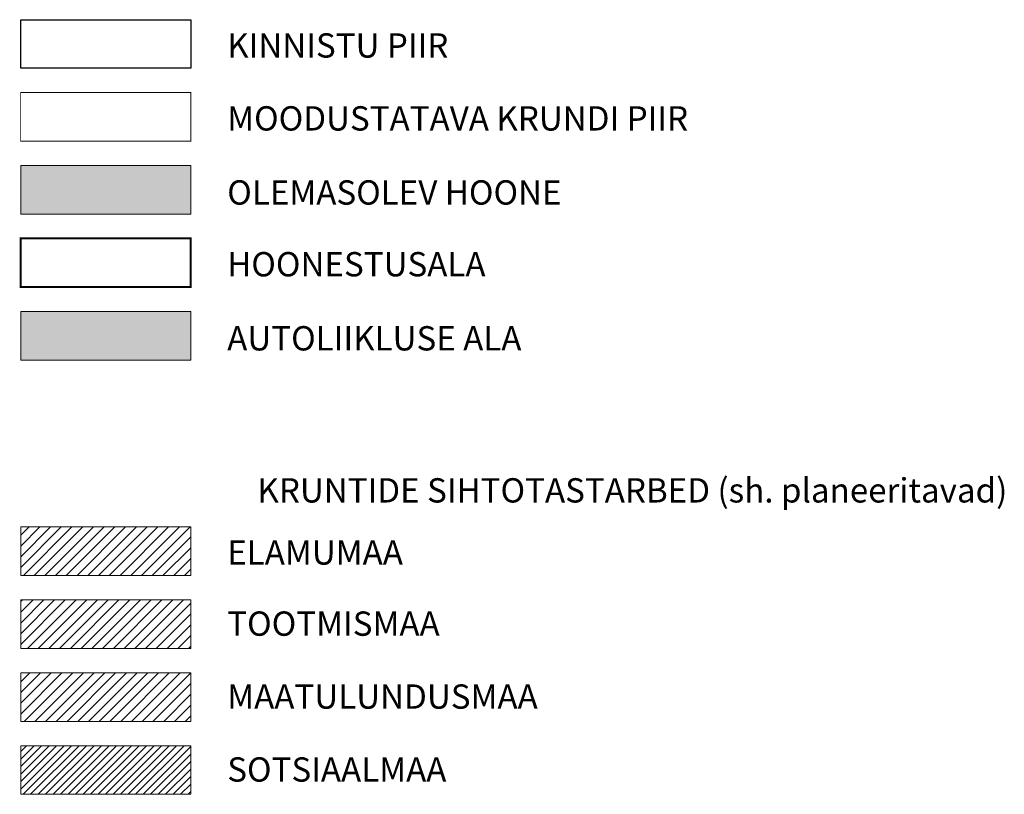
# Model space of a CAD drawing. Units: millimetres. Extents: x 550000 to 557736, y 6578136 to 6583610.
# Drawn here: x 556971 to 557133, y 6580127 to 6580254 of the extents above; entities that cross this region are included whole.
import ezdxf
from ezdxf.enums import TextEntityAlignment as Align

# ---------------------------------------------------------------- set-up
doc = ezdxf.new("R2010")
doc.units = ezdxf.units.MM
doc.header["$LTSCALE"] = 0.5
doc.linetypes.add('CENTER', pattern=[50.8, 31.75, -6.35, 6.35, -6.35])
doc.linetypes.add('DASHED', pattern=[19.05, 12.7, -6.35])
for name, color, linetype in [('-Alus', 9, 'Continuous'), ('KatPiir', 26, 'Continuous'), ('OPT-hoonestalakontuur', 7, 'Continuous'), ('OPT-mood-piir', 1, 'Continuous')]:
    doc.layers.add(name, color=color, linetype=linetype)
for name, color, linetype, lineweight in [('OPT-hatch-maatulundusmaa', 66, 'Continuous', 9), ('OPT-kontakt-maatulundusmaa', 64, 'Continuous', 9), ('OPT-kontakt-tootmismaa', 191, 'Continuous', 9), ('OPT-kontaktv-elamumaa', 2, 'Continuous', 9), ('OPT-kontaktvööndi hoonestus', 250, 'Continuous', 0), ('OPT-vormistus', 7, 'Continuous', 5)]:
    doc.layers.add(name, color=color, linetype=linetype, lineweight=lineweight)
doc.styles.add('SWISL', font='swissl.ttf', dxfattribs={"width": 0.99})
doc.styles.add('SWISL-KN', font='swissl.ttf')

msp = doc.modelspace()

# ---------------------------------------------------------------- hatches: boundary and pattern name
at = {"layer": '-Alus', "linetype": 'Continuous'}
msp.add_hatch(color=256, dxfattribs=at).paths.add_polyline_path([(556971.03, 6580206.14), (556999.03, 6580206.14), (556999.03, 6580198.14), (556971.03, 6580198.14)])
at = {"layer": 'OPT-hatch-maatulundusmaa'}
h = msp.add_hatch(dxfattribs=at)
h.set_pattern_fill('ANSI31', color=3, scale=0.275, style=0)
h.set_pattern_definition([(45, (8777.13995, -4621.3634), (-0.61739260832, 0.61739260832), [])])
h.paths.add_polyline_path([(556971.03, 6580134.67), (556999.03, 6580134.67), (556999.03, 6580126.67), (556971.03, 6580126.67)])
at = {"layer": 'OPT-kontakt-maatulundusmaa', "lineweight": 9}
h = msp.add_hatch(dxfattribs=at)
h.set_pattern_fill('ANSI31', color=86, scale=10, style=0)
h.set_pattern_definition([(45, (7500.8316, -1684.7839), (-0.88388347648, 0.88388347648), [])])
h.paths.add_polyline_path([(556971.03, 6580146.67), (556999.03, 6580146.67), (556999.03, 6580138.67), (556971.03, 6580138.67)])
at = {"layer": 'OPT-kontakt-tootmismaa', "lineweight": 9}
h = msp.add_hatch(dxfattribs=at)
h.set_pattern_fill('ANSI31', color=256, scale=10, style=0)
h.set_pattern_definition([(45, (7500.8316, -1692.7839), (-0.88388347648, 0.88388347648), [])])
h.paths.add_polyline_path([(556971.03, 6580158.67), (556999.03, 6580158.67), (556999.03, 6580150.67), (556971.03, 6580150.67)])
at = {"layer": 'OPT-kontaktv-elamumaa', "lineweight": 9}
h = msp.add_hatch(dxfattribs=at)
h.set_pattern_fill('ANSI31', color=256, scale=10, style=0)
h.set_pattern_definition([(45, (6564.8066, -1548.4072), (-0.88388347648, 0.88388347648), [])])
h.paths.add_polyline_path([(556971.03, 6580170.67), (556999.03, 6580170.67), (556999.03, 6580162.67), (556971.03, 6580162.67)])
at = {"layer": 'OPT-kontaktvööndi hoonestus'}
msp.add_hatch(color=37, dxfattribs=at).paths.add_polyline_path([(556971.03, 6580230.14), (556999.03, 6580230.14), (556999.03, 6580222.14), (556971.03, 6580222.14)])

# ---------------------------------------------------------------- linework, layer by layer
at = {"layer": 'KatPiir', "flags": 128}
msp.add_lwpolyline([(556971.03, 6580254.14), (556999.03, 6580254.14), (556999.03, 6580246.14), (556971.03, 6580246.14)], close=True, dxfattribs=at)
at = {"layer": 'OPT-hoonestalakontuur', "linetype": 'CENTER', "ltscale": 0.15, "const_width": 0.34}
msp.add_lwpolyline([(556971.03, 6580218.14), (556999.03, 6580218.14), (556999.03, 6580210.14), (556971.03, 6580210.14)], close=True, dxfattribs=at)
at = {"layer": 'OPT-mood-piir', "linetype": 'DASHED', "ltscale": 50, "const_width": 0.15}
msp.add_lwpolyline([(556971.03, 6580242.14), (556999.03, 6580242.14), (556999.03, 6580234.14), (556971.03, 6580234.14)], close=True, dxfattribs=at)
at = {"layer": 'OPT-vormistus'}
for points in [[(556971.03, 6580230.14), (556999.03, 6580230.14), (556999.03, 6580222.14), (556971.03, 6580222.14)], [(556971.03, 6580206.14), (556999.03, 6580206.14), (556999.03, 6580198.14), (556971.03, 6580198.14)], [(556971.03, 6580170.67), (556999.03, 6580170.67), (556999.03, 6580162.67), (556971.03, 6580162.67)], [(556971.03, 6580158.67), (556999.03, 6580158.67), (556999.03, 6580150.67), (556971.03, 6580150.67)], [(556971.03, 6580146.67), (556999.03, 6580146.67), (556999.03, 6580138.67), (556971.03, 6580138.67)], [(556971.03, 6580134.67), (556999.03, 6580134.67), (556999.03, 6580126.67), (556971.03, 6580126.67)], [(556971.03, 6580134.67), (556999.03, 6580134.67), (556999.03, 6580126.67), (556971.03, 6580126.67)]]:
    msp.add_lwpolyline(points, close=True, dxfattribs=at)

# ---------------------------------------------------------------- texts
at = {"layer": 'OPT-vormistus', "ltscale": 15, "style": 'SWISL'}
for s, p in [('KINNISTU PIIR', (557005.02, 6580249.9)), ('MOODUSTATAVA KRUNDI PIIR', (557005.02, 6580237.9)), ('OLEMASOLEV HOONE', (557005.03, 6580225.71)), ('HOONESTUSALA', (557005.02, 6580213.9)), ('AUTOLIIKLUSE ALA', (557005.03, 6580201.71)), ('ELAMUMAA', (557005.03, 6580166.47)), ('TOOTMISMAA', (557005.03, 6580154.76)), ('MAATULUNDUSMAA', (557005.03, 6580142.76)), ('SOTSIAALMAA', (557005.03, 6580130.76))]:
    msp.add_text(s, height=4, dxfattribs=at).set_placement(p, align=Align.MIDDLE_LEFT)
at = {"layer": 'OPT-vormistus', "ltscale": 15, "insert": (557071.73, 6580178.69), "char_height": 4, "width": 199.8561, "attachment_point": 2, "style": 'SWISL-KN'}
msp.add_mtext('KRUNTIDE SIHTOTASTARBED (sh. planeeritavad)', dxfattribs=at)

doc.saveas('drawing.dxf')
